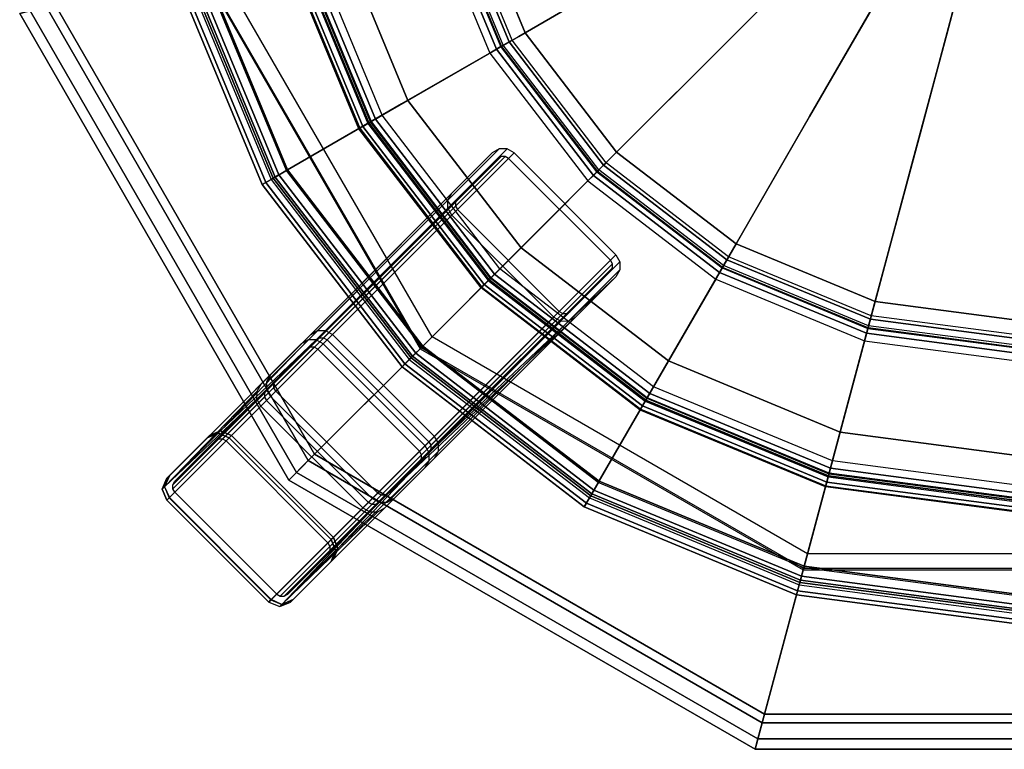
# Model space of a CAD drawing. Units: inches. Extents: x -2 to 130, y 0 to 116.
# Drawn here: x 30 to 37, y 30 to 36 of the extents above; entities that cross this region are included whole.
import ezdxf

# ---------------------------------------------------------------- set-up
doc = ezdxf.new("R2010")
doc.units = ezdxf.units.IN
doc.header["$MEASUREMENT"] = 0
doc.layers.add('SEAT-BUSH', color=5, linetype='Continuous')
doc.layers.add('SEAT-SEAT', color=5, linetype='Continuous')

# ---------------------------------------------------------------- blocks, each defined once
blk = doc.blocks.new('3REVH_0T')
at = {"layer": 'SEAT-BUSH'}
for points in [[(-0.6349, 8.6655, 0.1772), (-0.6349, 8.6904, 0), (-0.6693, 8.6062, 0), (-0.6693, 8.5813, 0.1772)], [(-0.6693, 8.1689, 0), (-0.6349, 8.0848, 0), (-0.6349, 8.6904, 0), (-0.6693, 8.6062, 0)], [(-0.6349, 8.6655, 0.1772), (-0.6693, 8.5813, 0.1772), (-0.6693, 8.144, 0.1772), (-0.6349, 8.0599, 0.1772)], [(-0.5511, 8.7006, 0.1772), (-0.5511, 8.7255, 0), (-0.6349, 8.6904, 0), (-0.6349, 8.6655, 0.1772)], [(-0.5511, 8.7255, 0), (-0.6349, 8.6904, 0), (-0.6349, 8.0848, 0), (-0.5511, 8.0496, 0)], [(-0.5511, 8.7006, 0.1772), (-0.6349, 8.6655, 0.1772), (-0.6349, 8.0599, 0.1772), (-0.5511, 8.0247, 0.1772)], [(0.5512, 8.0496, 0), (0.5512, 8.7255, 0), (-0.5511, 8.7255, 0), (-0.5511, 8.0496, 0)], [(0.5512, 8.7006, 0.1772), (0.5512, 8.7255, 0), (-0.5511, 8.7255, 0), (-0.5511, 8.7006, 0.1772)], [(-0.5511, 8.7006, 0.1772), (-0.5511, 8.0247, 0.1772), (0.5512, 8.0247, 0.1772), (0.5512, 8.7006, 0.1772)], [(0.5512, 8.0496, 0), (0.635, 8.0848, 0), (0.635, 8.6904, 0), (0.5512, 8.7255, 0)], [(0.5512, 8.7006, 0.1772), (0.5512, 8.7255, 0), (0.635, 8.6904, 0), (0.635, 8.6655, 0.1772)], [(0.635, 8.6655, 0.1772), (0.5512, 8.7006, 0.1772), (0.5512, 8.0247, 0.1772), (0.635, 8.0599, 0.1772)], [(0.6694, 8.6062, 0), (0.635, 8.6904, 0), (0.635, 8.0848, 0), (0.6694, 8.1689, 0)], [(0.635, 8.6655, 0.1772), (0.635, 8.6904, 0), (0.6694, 8.6062, 0), (0.6694, 8.5813, 0.1772)], [(0.635, 8.0599, 0.1772), (0.6694, 8.144, 0.1772), (0.6694, 8.5813, 0.1772), (0.635, 8.6655, 0.1772)], [(-0.6693, 8.144, 0.1772), (-0.6693, 8.1689, 0), (-0.6693, 8.6062, 0), (-0.6693, 8.5813, 0.1772)], [(0.6694, 8.1689, 0), (0.6694, 8.144, 0.1772), (0.6694, 8.5813, 0.1772), (0.6694, 8.6062, 0)], [(-0.6349, 8.0599, 0.1772), (-0.6349, 8.0848, 0), (-0.6693, 8.1689, 0), (-0.6693, 8.144, 0.1772)], [(0.6694, 8.144, 0.1772), (0.6694, 8.1689, 0), (0.635, 8.0848, 0), (0.635, 8.0599, 0.1772)], [(-0.5511, 8.0247, 0.1772), (-0.5511, 8.0496, 0), (-0.6349, 8.0848, 0), (-0.6349, 8.0599, 0.1772)], [(0.635, 8.0599, 0.1772), (0.635, 8.0848, 0), (0.5512, 8.0496, 0), (0.5512, 8.0247, 0.1772)], [(-0.5511, 8.0496, 0), (-0.5511, 8.0247, 0.1772), (0.5512, 8.0247, 0.1772), (0.5512, 8.0496, 0)]]:
    blk.add_3dface(points, dxfattribs=at)
at = {"layer": 'SEAT-SEAT'}
for points in [[(-0.6349, 8.6655, 0.1772), (-0.6535, 7.6471, 9.4292), (-0.6693, 7.5879, 9.4292), (-0.6693, 8.5789, 0.1771)], [(-0.6349, 8.6655, 0.1772), (-0.6104, 7.6906, 9.4292), (-0.6535, 7.6471, 9.4292), (-0.6349, 8.6655, 0.1772)], [(-0.5512, 8.6977, 0.1771), (-0.5512, 7.7066, 9.4292), (-0.6104, 7.6906, 9.4292), (-0.6349, 8.6655, 0.1772)], [(-0.5512, 7.7066, 9.4292), (0.5512, 7.7066, 9.4292), (0.5512, 8.6977, 0.1771), (-0.5512, 8.6977, 0.1771)], [(0.5512, 8.6977, 0.1771), (0.5512, 7.7066, 9.4292), (0.6104, 7.6906, 9.4292), (0.635, 8.6655, 0.1772)], [(0.635, 8.6655, 0.1772), (0.6104, 7.6906, 9.4292), (0.6535, 7.6471, 9.4292), (0.635, 8.6655, 0.1772)], [(0.635, 8.6655, 0.1772), (0.6535, 7.6471, 9.4292), (0.6693, 7.5879, 9.4292), (0.6693, 8.5789, 0.1771)], [(-0.6024, 7.6175, 9.4292), (-0.6024, 8.6085, 0.1771), (-0.6102, 8.5789, 0.1771), (-0.6102, 7.5879, 9.4292)], [(-0.5808, 7.6392, 9.4291), (-0.5808, 8.6303, 0.1771), (-0.6024, 8.6085, 0.1771), (-0.6024, 7.6175, 9.4292)], [(-0.5512, 7.6472, 9.4292), (-0.5512, 8.6383, 0.1771), (-0.5808, 8.6303, 0.1771), (-0.5808, 7.6392, 9.4291)], [(-0.5512, 8.6383, 0.1771), (-0.5512, 7.6472, 9.4292), (0.5512, 7.6472, 9.4292), (0.5512, 8.6383, 0.1771)], [(0.5512, 7.6472, 9.4292), (0.5512, 8.6383, 0.1771), (0.5808, 8.6303, 0.1771), (0.5808, 7.6392, 9.4291)], [(0.5808, 7.6392, 9.4291), (0.5808, 8.6303, 0.1771), (0.6024, 8.6085, 0.1771), (0.6024, 7.6175, 9.4292)], [(0.6024, 7.6175, 9.4292), (0.6024, 8.6085, 0.1771), (0.6102, 8.5789, 0.1771), (0.6102, 7.5879, 9.4292)], [(-0.6693, 7.1524, 9.4292), (-0.6693, 7.5879, 9.4292), (-0.6693, 8.5789, 0.1771), (-0.6693, 8.1434, 0.1771)], [(-0.6102, 7.5879, 9.4292), (-0.6102, 8.5789, 0.1771), (-0.6102, 8.1434, 0.1771), (-0.6102, 7.1524, 9.4292)], [(0.6102, 7.1524, 9.4292), (0.6102, 8.1434, 0.1771), (0.6102, 8.5789, 0.1771), (0.6102, 7.5879, 9.4292)], [(0.6693, 8.5789, 0.1771), (0.6693, 7.5879, 9.4292), (0.6693, 7.1524, 9.4292), (0.6693, 8.1434, 0.1771)], [(-0.6693, 8.1434, 0.1771), (-0.6693, 7.1524, 9.4292), (-0.6535, 7.0931, 9.4291), (-0.6349, 8.0599, 0.1772)], [(-0.6102, 8.1434, 0.1771), (-0.6102, 7.1524, 9.4292), (-0.6024, 7.1228, 9.4291), (-0.6024, 8.1138, 0.1771)], [(0.6024, 8.1138, 0.1771), (0.6024, 7.1228, 9.4291), (0.6102, 7.1524, 9.4292), (0.6102, 8.1434, 0.1771)], [(0.635, 8.0599, 0.1772), (0.6535, 7.0931, 9.4291), (0.6693, 7.1524, 9.4292), (0.6693, 8.1434, 0.1771)], [(-0.6349, 8.0599, 0.1772), (-0.6535, 7.0931, 9.4291), (-0.6104, 7.0496, 9.4292), (-0.6349, 8.0599, 0.1772)], [(-0.6349, 8.0599, 0.1772), (-0.6104, 7.0496, 9.4292), (-0.5512, 7.0336, 9.4292), (-0.5512, 8.0247, 0.1771)], [(-0.6024, 8.1138, 0.1771), (-0.6024, 7.1228, 9.4291), (-0.5808, 7.101, 9.4292), (-0.5808, 8.0921, 0.1771)], [(-0.5808, 8.0921, 0.1771), (-0.5808, 7.101, 9.4292), (-0.5512, 7.093, 9.4292), (-0.5512, 8.0841, 0.1771)], [(-0.5512, 8.0841, 0.1771), (0.5512, 8.0841, 0.1771), (0.5512, 7.093, 9.4292), (-0.5512, 7.093, 9.4292)], [(0.5512, 8.0841, 0.1771), (0.5512, 7.093, 9.4292), (0.5808, 7.101, 9.4292), (0.5808, 8.0921, 0.1771)], [(0.5512, 8.0247, 0.1771), (0.5512, 7.0336, 9.4292), (0.6104, 7.0496, 9.4292), (0.635, 8.0599, 0.1772)], [(0.5808, 8.0921, 0.1771), (0.5808, 7.101, 9.4292), (0.6024, 7.1228, 9.4291), (0.6024, 8.1138, 0.1771)], [(0.635, 8.0599, 0.1772), (0.6104, 7.0496, 9.4292), (0.6535, 7.0931, 9.4291), (0.635, 8.0599, 0.1772)], [(-0.5512, 7.0336, 9.4292), (-0.5512, 8.0247, 0.1771), (0.5512, 8.0247, 0.1771), (0.5512, 7.0336, 9.4292)], [(-3.9779, 6.8899, 9.4292), (-3.9365, 6.8182, 10.2174), (0, 7.8729, 10.2174), (0, 7.9558, 9.4292)], [(0, 7.9558, 9.4292), (0, 7.746, 9.4292), (-3.873, 6.7082, 9.4292), (-3.9779, 6.8899, 9.4292)], [(0, 7.9558, 9.4292), (0, 7.8729, 10.2174), (3.9365, 6.8182, 10.2174), (3.9779, 6.8899, 9.4292)], [(3.9779, 6.8899, 9.4292), (3.873, 6.7082, 9.4292), (0, 7.746, 9.4292), (0, 7.9558, 9.4292)], [(-3.9365, 6.8182, 10.2174), (-3.8386, 6.6486, 10.3937), (0, 7.6772, 10.3937), (0, 7.8729, 10.2174)], [(0, 7.8729, 10.2174), (0, 7.6772, 10.3937), (3.8386, 6.6486, 10.3937), (3.9365, 6.8182, 10.2174)], [(-3.873, 6.7082, 9.5473), (-3.873, 6.7082, 9.4292), (0, 7.746, 9.4292), (0, 7.746, 9.5473)], [(0, 7.746, 9.5473), (0, 6.5354, 9.6246), (-3.2677, 5.6599, 9.6246), (-3.873, 6.7082, 9.5473)], [(0, 7.746, 9.5473), (0, 7.746, 9.4292), (3.873, 6.7082, 9.4292), (3.873, 6.7082, 9.5473)], [(3.873, 6.7082, 9.5473), (3.2677, 5.6599, 9.6246), (0, 6.5354, 9.6246), (0, 7.746, 9.5473)], [(0, 6.4073, 10.3937), (0, 7.6772, 10.3937), (-3.8386, 6.6486, 10.3937), (-3.2037, 5.5489, 10.3937)], [(3.2037, 5.5489, 10.3937), (3.8386, 6.6486, 10.3937), (0, 7.6772, 10.3937), (0, 6.4073, 10.3937)], [(-0.6535, 7.5457, 10.3937), (-0.6535, 5.5824, 29.0736), (-0.6693, 5.5231, 29.0736), (-0.6693, 7.4865, 10.3937)], [(-0.6104, 7.5893, 10.3937), (-0.6104, 5.6259, 29.0736), (-0.6535, 5.5824, 29.0736), (-0.6535, 7.5457, 10.3937)], [(-0.5512, 7.6052, 10.3937), (-0.5512, 5.6419, 29.0736), (-0.6104, 5.6259, 29.0736), (-0.6104, 7.5893, 10.3937)], [(-0.5808, 7.5379, 10.3937), (-0.5808, 5.5745, 29.0736), (-0.6024, 5.5528, 29.0736), (-0.6024, 7.5161, 10.3937)], [(-0.5512, 7.5459, 10.3937), (-0.5512, 5.5825, 29.0736), (-0.5808, 5.5745, 29.0736), (-0.5808, 7.5379, 10.3937)], [(0.5512, 7.6052, 10.3937), (-0.5512, 7.6052, 10.3937), (-0.5512, 5.6419, 29.0736), (0.5512, 5.6419, 29.0736)], [(-0.5512, 7.5459, 10.3937), (-0.5512, 5.5825, 29.0736), (0.5512, 5.5825, 29.0736), (0.5512, 7.5459, 10.3937)], [(0.6104, 5.6259, 29.0736), (0.6104, 7.5893, 10.3937), (0.5512, 7.6052, 10.3937), (0.5512, 5.6419, 29.0736)], [(0.5808, 7.5379, 10.3937), (0.5808, 5.5745, 29.0736), (0.5512, 5.5825, 29.0736), (0.5512, 7.5459, 10.3937)], [(0.6024, 7.5161, 10.3937), (0.6024, 5.5528, 29.0736), (0.5808, 5.5745, 29.0736), (0.5808, 7.5379, 10.3937)], [(0.6535, 5.5824, 29.0736), (0.6535, 7.5457, 10.3937), (0.6104, 7.5893, 10.3937), (0.6104, 5.6259, 29.0736)], [(0.6693, 5.5231, 29.0736), (0.6693, 7.4865, 10.3937), (0.6535, 7.5457, 10.3937), (0.6535, 5.5824, 29.0736)], [(-0.6693, 6.06, 19.8229), (-0.6693, 6.4954, 19.8229), (-0.6693, 7.4865, 10.3937), (-0.6693, 7.051, 10.3937)], [(-0.6693, 5.5231, 29.0736), (-0.6102, 7.4865, 10.3937), (-0.6102, 7.051, 10.3937), (-0.6693, 5.0877, 29.0736)], [(-0.6693, 5.0877, 29.0736), (-0.6693, 5.5231, 29.0736), (-0.6693, 7.4865, 10.3937), (-0.6693, 7.051, 10.3937)], [(-0.6024, 7.5161, 10.3937), (-0.6024, 5.5528, 29.0736), (-0.6102, 5.5231, 29.0736), (-0.6102, 7.4865, 10.3937)], [(-0.6102, 7.4865, 10.3937), (-0.6102, 7.051, 10.3937), (-0.6102, 5.0877, 29.0736), (-0.6102, 5.5231, 29.0736)], [(0.6102, 7.4865, 10.3937), (0.6102, 5.5231, 29.0736), (0.6024, 5.5528, 29.0736), (0.6024, 7.5161, 10.3937)], [(0.6102, 5.5231, 29.0736), (0.6102, 5.0877, 29.0736), (0.6102, 7.051, 10.3937), (0.6102, 7.4865, 10.3937)], [(0.6693, 7.051, 10.3937), (0.6693, 7.4865, 10.3937), (0.6693, 5.5231, 29.0736), (0.6693, 5.0877, 29.0736)], [(-0.6693, 5.0877, 29.0736), (-0.6693, 7.051, 10.3937), (-0.6535, 6.9918, 10.3937), (-0.6535, 5.0284, 29.0736)], [(-0.6102, 7.051, 10.3937), (-0.6102, 5.0877, 29.0736), (-0.6024, 5.0581, 29.0736), (-0.6024, 7.0214, 10.3937)], [(-0.6024, 7.0214, 10.3937), (-0.6024, 5.0581, 29.0736), (-0.5808, 5.0363, 29.0736), (-0.5808, 6.9996, 10.3937)], [(0.5808, 6.9996, 10.3937), (0.5808, 5.0363, 29.0736), (0.6024, 5.0581, 29.0736), (0.6024, 7.0214, 10.3937)], [(0.6024, 7.0214, 10.3937), (0.6024, 5.0581, 29.0736), (0.6102, 5.0877, 29.0736), (0.6102, 7.051, 10.3937)], [(0.6535, 6.9918, 10.3937), (0.6535, 5.0284, 29.0736), (0.6693, 5.0877, 29.0736), (0.6693, 7.051, 10.3937)], [(-0.6535, 5.0284, 29.0736), (-0.6535, 6.9918, 10.3937), (-0.6104, 6.9482, 10.3937), (-0.6104, 4.9849, 29.0736)], [(-0.6104, 4.9849, 29.0736), (-0.6104, 6.9482, 10.3937), (-0.5512, 6.9323, 10.3937), (-0.5512, 4.9689, 29.0736)], [(-0.5808, 6.9996, 10.3937), (-0.5808, 5.0363, 29.0736), (-0.5512, 5.0283, 29.0736), (-0.5512, 6.9916, 10.3937)], [(0.5512, 5.0283, 29.0736), (-0.5512, 5.0283, 29.0736), (-0.5512, 6.9916, 10.3937), (0.5512, 6.9916, 10.3937)], [(-0.5512, 6.9323, 10.3937), (0.5512, 6.9323, 10.3937), (0.5512, 4.9689, 29.0736), (-0.5512, 4.9689, 29.0736)], [(0.5512, 6.9916, 10.3937), (0.5512, 5.0283, 29.0736), (0.5808, 5.0363, 29.0736), (0.5808, 6.9996, 10.3937)], [(0.5512, 6.9323, 10.3937), (0.5512, 4.9689, 29.0736), (0.6104, 4.9849, 29.0736), (0.6104, 6.9482, 10.3937)], [(0.6104, 6.9482, 10.3937), (0.6104, 4.9849, 29.0736), (0.6535, 5.0284, 29.0736), (0.6535, 6.9918, 10.3937)], [(-6.8899, 3.9779, 9.4292), (-6.8182, 3.9365, 10.2174), (-3.9365, 6.8182, 10.2174), (-3.9779, 6.8899, 9.4292)], [(-3.9779, 6.8899, 9.4292), (-3.873, 6.7082, 9.4292), (-6.7082, 3.873, 9.4292), (-6.8899, 3.9779, 9.4292)], [(-6.8182, 3.9365, 10.2174), (-6.6486, 3.8386, 10.3937), (-3.8386, 6.6486, 10.3937), (-3.9365, 6.8182, 10.2174)], [(-6.7082, 3.873, 9.5473), (-6.7082, 3.873, 9.4292), (-3.873, 6.7082, 9.4292), (-3.873, 6.7082, 9.5473)], [(-3.873, 6.7082, 9.5473), (-3.2677, 5.6599, 9.6246), (-5.6599, 3.2677, 9.6246), (-6.7082, 3.873, 9.5473)], [(-1.7343, 6.4726, 29.833), (0, 6.701, 29.833), (0, 6.7323, 29.7265), (-1.7424, 6.5029, 29.7265)], [(0, 6.7323, 29.7265), (0, 6.6535, 29.7265), (-1.7221, 6.4268, 29.7265), (-1.7424, 6.5029, 29.7265)], [(0, 6.701, 29.833), (1.7343, 6.4726, 29.833), (1.7424, 6.5029, 29.7265), (0, 6.7323, 29.7265)], [(1.7424, 6.5029, 29.7265), (1.7221, 6.4268, 29.7265), (0, 6.6535, 29.7265), (0, 6.7323, 29.7265)], [(-3.2037, 5.5489, 10.3937), (-3.8386, 6.6486, 10.3937), (-6.6486, 3.8386, 10.3937), (-5.5489, 3.2037, 10.3937)], [(-1.7126, 6.3915, 29.9057), (0, 6.617, 29.9057), (0, 6.701, 29.833), (-1.7343, 6.4726, 29.833)], [(-1.7172, 6.4087, 29.7904), (0, 6.6347, 29.7904), (0, 6.6535, 29.7265), (-1.7221, 6.4268, 29.7265)], [(-1.7042, 6.36, 29.834), (0, 6.5843, 29.834), (0, 6.6347, 29.7904), (-1.7172, 6.4087, 29.7904)], [(0, 6.617, 29.9057), (1.7126, 6.3915, 29.9057), (1.7343, 6.4726, 29.833), (0, 6.701, 29.833)], [(0, 6.6347, 29.7904), (1.7172, 6.4087, 29.7904), (1.7221, 6.4268, 29.7265), (0, 6.6535, 29.7265)], [(0, 6.5843, 29.834), (1.7042, 6.36, 29.834), (1.7172, 6.4087, 29.7904), (0, 6.6347, 29.7904)], [(-1.6841, 6.2853, 29.9213), (0, 6.507, 29.9213), (0, 6.617, 29.9057), (-1.7126, 6.3915, 29.9057)], [(-1.6871, 6.2963, 29.8434), (0, 6.5184, 29.8434), (0, 6.5843, 29.834), (-1.7042, 6.36, 29.834)], [(0, 6.507, 29.9213), (1.6841, 6.2853, 29.9213), (1.7126, 6.3915, 29.9057), (0, 6.617, 29.9057)], [(0, 6.5184, 29.8434), (1.6871, 6.2963, 29.8434), (1.7042, 6.36, 29.834), (0, 6.5843, 29.834)], [(-3.3505, 5.8032, 29.833), (-1.7343, 6.4726, 29.833), (-1.7424, 6.5029, 29.7265), (-3.3661, 5.8303, 29.7265)], [(-1.7424, 6.5029, 29.7265), (-1.7221, 6.4268, 29.7265), (-3.3268, 5.7621, 29.7265), (-3.3661, 5.8303, 29.7265)], [(-3.2677, 5.6599, 9.6246), (-3.2627, 5.6512, 10.1969), (0, 6.5255, 10.1969), (0, 6.5354, 9.6246)], [(-1.4092, 5.2593, 29.6998), (-1.6871, 6.2963, 29.8434), (0, 6.5184, 29.8434), (0, 5.4449, 29.6998)], [(0, 6.5354, 9.6246), (0, 6.5255, 10.1969), (3.2627, 5.6512, 10.1969), (3.2677, 5.6599, 9.6246)], [(0, 5.4449, 29.6998), (0, 6.5184, 29.8434), (1.6871, 6.2963, 29.8434), (1.4092, 5.2593, 29.6998)], [(3.3661, 5.8303, 29.7265), (3.3268, 5.7621, 29.7265), (1.7221, 6.4268, 29.7265), (1.7424, 6.5029, 29.7265)], [(1.7343, 6.4726, 29.833), (3.3505, 5.8032, 29.833), (3.3661, 5.8303, 29.7265), (1.7424, 6.5029, 29.7265)], [(-3.3085, 5.7304, 29.9057), (-1.7126, 6.3915, 29.9057), (-1.7343, 6.4726, 29.833), (-3.3505, 5.8032, 29.833)], [(-3.3174, 5.7459, 29.7904), (-1.7172, 6.4087, 29.7904), (-1.7221, 6.4268, 29.7265), (-3.3268, 5.7621, 29.7265)], [(-3.2922, 5.7022, 29.834), (-1.7042, 6.36, 29.834), (-1.7172, 6.4087, 29.7904), (-3.3174, 5.7459, 29.7904)], [(1.7042, 6.36, 29.834), (3.2922, 5.7022, 29.834), (3.3174, 5.7459, 29.7904), (1.7172, 6.4087, 29.7904)], [(1.7126, 6.3915, 29.9057), (3.3085, 5.7304, 29.9057), (3.3505, 5.8032, 29.833), (1.7343, 6.4726, 29.833)], [(1.7172, 6.4087, 29.7904), (3.3174, 5.7459, 29.7904), (3.3268, 5.7621, 29.7265), (1.7221, 6.4268, 29.7265)], [(-3.2535, 5.6352, 29.9213), (-1.6841, 6.2853, 29.9213), (-1.7126, 6.3915, 29.9057), (-3.3085, 5.7304, 29.9057)], [(-3.2592, 5.6451, 29.8434), (-1.6871, 6.2963, 29.8434), (-1.7042, 6.36, 29.834), (-3.2922, 5.7022, 29.834)], [(1.6841, 6.2853, 29.9213), (3.2535, 5.6352, 29.9213), (3.3085, 5.7304, 29.9057), (1.7126, 6.3915, 29.9057)], [(1.6871, 6.2963, 29.8434), (3.2592, 5.6451, 29.8434), (3.2922, 5.7022, 29.834), (1.7042, 6.36, 29.834)], [(-2.7224, 4.7154, 29.6998), (-3.2592, 5.6451, 29.8434), (-1.6871, 6.2963, 29.8434), (-1.4092, 5.2593, 29.6998)], [(1.4092, 5.2593, 29.6998), (1.6871, 6.2963, 29.8434), (3.2592, 5.6451, 29.8434), (2.7224, 4.7154, 29.6998)], [(-1.5191, 5.6695, 29.267), (-1.5213, 5.6775, 29.7712), (0, 5.8778, 29.7712), (0, 5.8695, 29.267)], [(0, 5.8695, 29.267), (0, 5.8778, 29.7712), (1.5213, 5.6775, 29.7712), (1.5191, 5.6695, 29.267)], [(-4.7383, 4.7383, 29.833), (-3.3505, 5.8032, 29.833), (-3.3661, 5.8303, 29.7265), (-4.7604, 4.7604, 29.7265)], [(-3.3661, 5.8303, 29.7265), (-3.3268, 5.7621, 29.7265), (-4.7048, 4.7048, 29.7265), (-4.7604, 4.7604, 29.7265)], [(-4.6789, 4.6789, 29.9057), (-3.3085, 5.7304, 29.9057), (-3.3505, 5.8032, 29.833), (-4.7383, 4.7383, 29.833)], [(0, 5.8695, 29.267), (-1.5191, 5.6695, 29.267), (-1.512, 5.643, 29.1701), (0, 5.842, 29.1701)], [(0, 5.842, 29.1701), (-1.512, 5.643, 29.1701), (-1.4934, 5.5735, 29.0994), (0, 5.7701, 29.0994)], [(-1.4988, 5.5935, 29.2684), (0, 5.7908, 29.2684), (0, 5.7991, 29.7726), (-1.5009, 5.6015, 29.7726)], [(1.5191, 5.6695, 29.267), (0, 5.8695, 29.267), (0, 5.842, 29.1701), (1.512, 5.643, 29.1701)], [(1.512, 5.643, 29.1701), (0, 5.842, 29.1701), (0, 5.7701, 29.0994), (1.4934, 5.5735, 29.0994)], [(0, 5.7908, 29.2684), (1.4988, 5.5935, 29.2684), (1.5009, 5.6015, 29.7726), (0, 5.7991, 29.7726)], [(-4.6915, 4.6915, 29.7904), (-3.3174, 5.7459, 29.7904), (-3.3268, 5.7621, 29.7265), (-4.7048, 4.7048, 29.7265)], [(-4.6558, 4.6558, 29.834), (-3.2922, 5.7022, 29.834), (-3.3174, 5.7459, 29.7904), (-4.6915, 4.6915, 29.7904)], [(-4.6011, 4.6011, 29.9213), (-3.2535, 5.6352, 29.9213), (-3.3085, 5.7304, 29.9057), (-4.6789, 4.6789, 29.9057)], [(0, 5.7908, 29.2684), (-1.4988, 5.5935, 29.2684), (-1.4945, 5.5775, 29.2102), (0, 5.7743, 29.2102)], [(0, 5.7743, 29.2102), (-1.4945, 5.5775, 29.2102), (-1.4833, 5.5359, 29.1678), (0, 5.7312, 29.1678)], [(0, 5.7701, 29.0994), (-1.4934, 5.5735, 29.0994), (-1.4682, 5.4794, 29.0736), (0, 5.6727, 29.0736)], [(0, 5.7312, 29.1678), (-1.4833, 5.5359, 29.1678), (-1.4682, 5.4794, 29.1523), (0, 5.6727, 29.1523)], [(1.4988, 5.5935, 29.2684), (0, 5.7908, 29.2684), (0, 5.7743, 29.2102), (1.4945, 5.5775, 29.2102)], [(1.4945, 5.5775, 29.2102), (0, 5.7743, 29.2102), (0, 5.7312, 29.1678), (1.4833, 5.5359, 29.1678)], [(1.4934, 5.5735, 29.0994), (0, 5.7701, 29.0994), (0, 5.6727, 29.0736), (1.4682, 5.4794, 29.0736)], [(1.4833, 5.5359, 29.1678), (0, 5.7312, 29.1678), (0, 5.6727, 29.1523), (1.4682, 5.4794, 29.1523)], [(-5.6599, 3.2677, 9.6246), (-5.6512, 3.2627, 10.1969), (-3.2627, 5.6512, 10.1969), (-3.2677, 5.6599, 9.6246)], [(-4.6092, 4.6092, 29.8434), (-3.2592, 5.6451, 29.8434), (-3.2922, 5.7022, 29.834), (-4.6558, 4.6558, 29.834)], [(-2.9348, 5.0832, 29.267), (-2.9389, 5.0903, 29.7712), (-1.5213, 5.6775, 29.7712), (-1.5191, 5.6695, 29.267)], [(-1.5191, 5.6695, 29.267), (-2.9348, 5.0832, 29.267), (-2.921, 5.0593, 29.1701), (-1.512, 5.643, 29.1701)], [(-1.2219, 4.5601, 29.0736), (-1.4682, 5.4794, 29.0736), (0, 5.6727, 29.0736), (0, 4.721, 29.0736)], [(-1.2219, 4.5601, 29.1523), (-1.4682, 5.4794, 29.1523), (0, 5.6727, 29.1523), (0, 4.721, 29.1523)], [(0, 4.721, 29.0736), (0, 5.6727, 29.0736), (1.4682, 5.4794, 29.0736), (1.2219, 4.5601, 29.0736)], [(0, 4.721, 29.1523), (0, 5.6727, 29.1523), (1.4682, 5.4794, 29.1523), (1.2219, 4.5601, 29.1523)], [(2.9348, 5.0832, 29.267), (1.5191, 5.6695, 29.267), (1.512, 5.643, 29.1701), (2.921, 5.0593, 29.1701)], [(1.5191, 5.6695, 29.267), (1.5213, 5.6775, 29.7712), (2.9389, 5.0903, 29.7712), (2.9348, 5.0832, 29.267)], [(-3.8501, 3.8501, 29.6998), (-4.6092, 4.6092, 29.8434), (-3.2592, 5.6451, 29.8434), (-2.7224, 4.7154, 29.6998)], [(-1.512, 5.643, 29.1701), (-2.921, 5.0593, 29.1701), (-2.8851, 4.9971, 29.0994), (-1.4934, 5.5735, 29.0994)], [(-2.8954, 5.015, 29.2684), (-1.4988, 5.5935, 29.2684), (-1.5009, 5.6015, 29.7726), (-2.8995, 5.0222, 29.7726)], [(-1.4988, 5.5935, 29.2684), (-2.8954, 5.015, 29.2684), (-2.8871, 5.0007, 29.2102), (-1.4945, 5.5775, 29.2102)], [(-1.4945, 5.5775, 29.2102), (-2.8871, 5.0007, 29.2102), (-2.8656, 4.9633, 29.1678), (-1.4833, 5.5359, 29.1678)], [(-1.4934, 5.5735, 29.0994), (-2.8851, 4.9971, 29.0994), (-2.8363, 4.9127, 29.0736), (-1.4682, 5.4794, 29.0736)], [(2.8851, 4.9971, 29.0994), (1.4934, 5.5735, 29.0994), (1.4682, 5.4794, 29.0736), (2.8363, 4.9127, 29.0736)], [(2.8871, 5.0007, 29.2102), (1.4945, 5.5775, 29.2102), (1.4833, 5.5359, 29.1678), (2.8656, 4.9633, 29.1678)], [(2.921, 5.0593, 29.1701), (1.512, 5.643, 29.1701), (1.4934, 5.5735, 29.0994), (2.8851, 4.9971, 29.0994)], [(2.8954, 5.015, 29.2684), (1.4988, 5.5935, 29.2684), (1.4945, 5.5775, 29.2102), (2.8871, 5.0007, 29.2102)], [(1.4988, 5.5935, 29.2684), (2.8954, 5.015, 29.2684), (2.8995, 5.0222, 29.7726), (1.5009, 5.6015, 29.7726)], [(-1.4833, 5.5359, 29.1678), (-2.8656, 4.9633, 29.1678), (-2.8363, 4.9127, 29.1523), (-1.4682, 5.4794, 29.1523)], [(2.8656, 4.9633, 29.1678), (1.4833, 5.5359, 29.1678), (1.4682, 5.4794, 29.1523), (2.8363, 4.9127, 29.1523)], [(-2.3605, 4.0885, 29.0736), (-2.8363, 4.9127, 29.0736), (-1.4682, 5.4794, 29.0736), (-1.2219, 4.5601, 29.0736)], [(-2.3605, 4.0885, 29.1523), (-2.8363, 4.9127, 29.1523), (-1.4682, 5.4794, 29.1523), (-1.2219, 4.5601, 29.1523)], [(-1.1415, 4.2602, 29.5861), (-1.4092, 5.2593, 29.6998), (0, 5.4449, 29.6998), (0, 4.4105, 29.5861)], [(0, 4.4105, 29.5861), (0, 5.4449, 29.6998), (1.4092, 5.2593, 29.6998), (1.1415, 4.2602, 29.5861)], [(1.2219, 4.5601, 29.0736), (1.4682, 5.4794, 29.0736), (2.8363, 4.9127, 29.0736), (2.3605, 4.0885, 29.0736)], [(1.2219, 4.5601, 29.1523), (1.4682, 5.4794, 29.1523), (2.8363, 4.9127, 29.1523), (2.3605, 4.0885, 29.1523)], [(-2.2052, 3.8196, 29.5861), (-2.7224, 4.7154, 29.6998), (-1.4092, 5.2593, 29.6998), (-1.1415, 4.2602, 29.5861)], [(1.1415, 4.2602, 29.5861), (1.4092, 5.2593, 29.6998), (2.7224, 4.7154, 29.6998), (2.2052, 3.8196, 29.5861)], [(-4.1504, 4.1504, 29.267), (-4.1562, 4.1562, 29.7712), (-2.9389, 5.0903, 29.7712), (-2.9348, 5.0832, 29.267)], [(-2.9348, 5.0832, 29.267), (-4.1504, 4.1504, 29.267), (-4.1309, 4.1309, 29.1701), (-2.921, 5.0593, 29.1701)], [(-2.921, 5.0593, 29.1701), (-4.1309, 4.1309, 29.1701), (-4.0801, 4.0801, 29.0994), (-2.8851, 4.9971, 29.0994)], [(-4.0947, 4.0947, 29.2684), (-2.8954, 5.015, 29.2684), (-2.8995, 5.0222, 29.7726), (-4.1006, 4.1006, 29.7726)], [(-2.8954, 5.015, 29.2684), (-4.0947, 4.0947, 29.2684), (-4.083, 4.083, 29.2102), (-2.8871, 5.0007, 29.2102)], [(-2.8871, 5.0007, 29.2102), (-4.083, 4.083, 29.2102), (-4.0525, 4.0525, 29.1678), (-2.8656, 4.9633, 29.1678)], [(-2.8851, 4.9971, 29.0994), (-4.0801, 4.0801, 29.0994), (-4.0112, 4.0112, 29.0736), (-2.8363, 4.9127, 29.0736)], [(-2.8656, 4.9633, 29.1678), (-4.0525, 4.0525, 29.1678), (-4.0112, 4.0112, 29.1523), (-2.8363, 4.9127, 29.1523)], [(-3.3383, 3.3383, 29.0736), (-4.0112, 4.0112, 29.0736), (-2.8363, 4.9127, 29.0736), (-2.3605, 4.0885, 29.0736)], [(-3.3383, 3.3383, 29.1523), (-4.0112, 4.0112, 29.1523), (-2.8363, 4.9127, 29.1523), (-2.3605, 4.0885, 29.1523)], [(-3.1187, 3.1187, 29.5861), (-3.8501, 3.8501, 29.6998), (-2.7224, 4.7154, 29.6998), (-2.2052, 3.8196, 29.5861)], [(-1.1967, 4.466, 29.0994), (0, 4.6236, 29.0994), (0, 4.721, 29.0736), (-1.2219, 4.5601, 29.0736)], [(-1.2068, 4.5037, 29.1678), (0, 4.6625, 29.1678), (0, 4.721, 29.1523), (-1.2219, 4.5601, 29.1523)], [(0, 4.6236, 29.0994), (1.1967, 4.466, 29.0994), (1.2219, 4.5601, 29.0736), (0, 4.721, 29.0736)], [(0, 4.6625, 29.1678), (1.2068, 4.5037, 29.1678), (1.2219, 4.5601, 29.1523), (0, 4.721, 29.1523)], [(-1.1956, 4.462, 29.2102), (0, 4.6194, 29.2102), (0, 4.6625, 29.1678), (-1.2068, 4.5037, 29.1678)], [(-1.1781, 4.3966, 29.1701), (0, 4.5517, 29.1701), (0, 4.6236, 29.0994), (-1.1967, 4.466, 29.0994)], [(-1.1913, 4.4461, 29.2684), (0, 4.6029, 29.2684), (0, 4.6194, 29.2102), (-1.1956, 4.462, 29.2102)], [(0, 4.6194, 29.2102), (1.1956, 4.462, 29.2102), (1.2068, 4.5037, 29.1678), (0, 4.6625, 29.1678)], [(0, 4.5517, 29.1701), (1.1781, 4.3966, 29.1701), (1.1967, 4.466, 29.0994), (0, 4.6236, 29.0994)], [(0, 4.6029, 29.2684), (1.1913, 4.4461, 29.2684), (1.1956, 4.462, 29.2102), (0, 4.6194, 29.2102)], [(-2.3118, 4.0041, 29.0994), (-1.1967, 4.466, 29.0994), (-1.2219, 4.5601, 29.0736), (-2.3605, 4.0885, 29.0736)], [(-2.3313, 4.0379, 29.1678), (-1.2068, 4.5037, 29.1678), (-1.2219, 4.5601, 29.1523), (-2.3605, 4.0885, 29.1523)], [(-1.1709, 4.37, 29.267), (0, 4.5242, 29.267), (0, 4.5517, 29.1701), (-1.1781, 4.3966, 29.1701)], [(0, 4.5242, 29.267), (1.1709, 4.37, 29.267), (1.1781, 4.3966, 29.1701), (0, 4.5517, 29.1701)], [(1.1967, 4.466, 29.0994), (2.3118, 4.0041, 29.0994), (2.3605, 4.0885, 29.0736), (1.2219, 4.5601, 29.0736)], [(1.2068, 4.5037, 29.1678), (2.3313, 4.0379, 29.1678), (2.3605, 4.0885, 29.1523), (1.2219, 4.5601, 29.1523)], [(-2.3097, 4.0005, 29.2102), (-1.1956, 4.462, 29.2102), (-1.2068, 4.5037, 29.1678), (-2.3313, 4.0379, 29.1678)], [(-2.2758, 3.9419, 29.1701), (-1.1781, 4.3966, 29.1701), (-1.1967, 4.466, 29.0994), (-2.3118, 4.0041, 29.0994)], [(-2.3015, 3.9862, 29.2684), (-1.1913, 4.4461, 29.2684), (-1.1956, 4.462, 29.2102), (-2.3097, 4.0005, 29.2102)], [(1.1781, 4.3966, 29.1701), (2.2758, 3.9419, 29.1701), (2.3118, 4.0041, 29.0994), (1.1967, 4.466, 29.0994)], [(1.1913, 4.4461, 29.2684), (2.3015, 3.9862, 29.2684), (2.3097, 4.0005, 29.2102), (1.1956, 4.462, 29.2102)], [(1.1956, 4.462, 29.2102), (2.3097, 4.0005, 29.2102), (2.3313, 4.0379, 29.1678), (1.2068, 4.5037, 29.1678)], [(1.1709, 4.37, 29.267), (2.2621, 3.9181, 29.267), (2.2758, 3.9419, 29.1701), (1.1781, 4.3966, 29.1701)], [(-3.2694, 3.2694, 29.0994), (-2.3118, 4.0041, 29.0994), (-2.3605, 4.0885, 29.0736), (-3.3383, 3.3383, 29.0736)], [(-3.2969, 3.2969, 29.1678), (-2.3313, 4.0379, 29.1678), (-2.3605, 4.0885, 29.1523), (-3.3383, 3.3383, 29.1523)], [(-3.2664, 3.2664, 29.2102), (-2.3097, 4.0005, 29.2102), (-2.3313, 4.0379, 29.1678), (-3.2969, 3.2969, 29.1678)], [(-3.2185, 3.2185, 29.1701), (-2.2758, 3.9419, 29.1701), (-2.3118, 4.0041, 29.0994), (-3.2694, 3.2694, 29.0994)], [(-3.2547, 3.2547, 29.2684), (-2.3015, 3.9862, 29.2684), (-2.3097, 4.0005, 29.2102), (-3.2664, 3.2664, 29.2102)]]:
    blk.add_3dface(points, dxfattribs=at)
for points, invisible_edges in [([(-1.6841, 6.2853, 29.9213), (-1.4235, 5.3127, 29.7859), (0, 5.5001, 29.7859), (0, 6.507, 29.9213)], 2), ([(0, 6.507, 29.9213), (0, 5.5001, 29.7859), (1.4235, 5.3127, 29.7859), (1.6841, 6.2853, 29.9213)], 2), ([(-3.2535, 5.6352, 29.9213), (-2.7501, 4.7633, 29.7859), (-1.4235, 5.3127, 29.7859), (-1.6841, 6.2853, 29.9213)], 2), ([(1.6841, 6.2853, 29.9213), (1.4235, 5.3127, 29.7859), (2.7501, 4.7633, 29.7859), (3.2535, 5.6352, 29.9213)], 2), ([(-4.6011, 4.6011, 29.9213), (-3.8892, 3.8892, 29.7859), (-2.7501, 4.7633, 29.7859), (-3.2535, 5.6352, 29.9213)], 2), ([(-1.1558, 4.3134, 29.6707), (-1.4235, 5.3127, 29.7859), (0, 5.5001, 29.7859), (0, 4.4655, 29.6707)], 10), ([(0, 4.4655, 29.6707), (0, 5.5001, 29.7859), (1.4235, 5.3127, 29.7859), (1.1558, 4.3134, 29.6707)], 10), ([(-2.2328, 3.8673, 29.6707), (-2.7501, 4.7633, 29.7859), (-1.4235, 5.3127, 29.7859), (-1.1558, 4.3134, 29.6707)], 10), ([(1.1558, 4.3134, 29.6707), (1.4235, 5.3127, 29.7859), (2.7501, 4.7633, 29.7859), (2.2328, 3.8673, 29.6707)], 10), ([(-3.1576, 3.1576, 29.6707), (-3.8892, 3.8892, 29.7859), (-2.7501, 4.7633, 29.7859), (-2.2328, 3.8673, 29.6707)], 10), ([(-0.7876, 2.9395, 29.5518), (-1.1558, 4.3134, 29.6707), (0, 4.4655, 29.6707), (0, 3.0432, 29.5518)], 10), ([(0, 3.0432, 29.5518), (0, 4.4655, 29.6707), (1.1558, 4.3134, 29.6707), (0.7876, 2.9395, 29.5518)], 10), ([(-2.2621, 3.9181, 29.267), (-1.1709, 4.37, 29.267), (-1.1781, 4.3966, 29.1701), (-2.2758, 3.9419, 29.1701)], 8), ([(-0.8502, 3.1731, 29.4898), (-1.1415, 4.2602, 29.5861), (0, 4.4105, 29.5861), (0, 3.2851, 29.4898)], 8), ([(0, 3.2851, 29.4898), (0, 4.4105, 29.5861), (1.1415, 4.2602, 29.5861), (0.8502, 3.1731, 29.4898)], 8), ([(-1.5216, 2.6355, 29.5518), (-2.2328, 3.8673, 29.6707), (-1.1558, 4.3134, 29.6707), (-0.7876, 2.9395, 29.5518)], 10), ([(0.7876, 2.9395, 29.5518), (1.1558, 4.3134, 29.6707), (2.2328, 3.8673, 29.6707), (1.5216, 2.6355, 29.5518)], 10), ([(-1.6425, 2.8449, 29.4898), (-2.2052, 3.8196, 29.5861), (-1.1415, 4.2602, 29.5861), (-0.8502, 3.1731, 29.4898)], 8), ([(0.8502, 3.1731, 29.4898), (1.1415, 4.2602, 29.5861), (2.2052, 3.8196, 29.5861), (1.6425, 2.845, 29.4898)], 8), ([(-3.1991, 3.1991, 29.267), (-2.2621, 3.9181, 29.267), (-2.2758, 3.9419, 29.1701), (-3.2185, 3.2185, 29.1701)], 2), ([(-2.1519, 2.1519, 29.5518), (-3.1576, 3.1576, 29.6707), (-2.2328, 3.8673, 29.6707), (-1.5216, 2.6355, 29.5518)], 10), ([(-2.3229, 2.3229, 29.4898), (-3.1187, 3.1187, 29.5861), (-2.2052, 3.8196, 29.5861), (-1.6425, 2.8449, 29.4898)], 8), ([(-0.8502, 3.1731, 29.4898), (-0.5939, 2.2164, 29.4285), (0, 2.2946, 29.4285), (0, 3.2851, 29.4898)], 10), ([(0, 3.2851, 29.4898), (0, 2.2946, 29.4285), (0.5939, 2.2164, 29.4285), (0.8502, 3.1731, 29.4898)], 10), ([(-1.6425, 2.8449, 29.4898), (-1.1473, 1.9872, 29.4285), (-0.5939, 2.2164, 29.4285), (-0.8502, 3.1731, 29.4898)], 10), ([(-0.4201, 1.5678, 29.4781), (-0.7876, 2.9395, 29.5518), (0, 3.0432, 29.5518), (0, 1.6231, 29.4781)], 10), ([(0, 1.6231, 29.4781), (0, 3.0432, 29.5518), (0.7876, 2.9395, 29.5518), (0.4201, 1.5678, 29.4781)], 10), ([(-0.8115, 1.4056, 29.4781), (-1.5216, 2.6355, 29.5518), (-0.7876, 2.9395, 29.5518), (-0.4201, 1.5678, 29.4781)], 10), ([(-2.3229, 2.3229, 29.4898), (-1.6226, 1.6225, 29.4285), (-1.1473, 1.9872, 29.4285), (-1.6425, 2.8449, 29.4898)], 10), ([(-1.1477, 1.1477, 29.4781), (-2.1519, 2.1519, 29.5518), (-1.5216, 2.6355, 29.5518), (-0.8115, 1.4056, 29.4781)], 10), ([(-1.1473, 1.9872, 29.4285), (-0.6089, 1.0547, 29.3865), (-0.3152, 1.1763, 29.3865), (-0.5939, 2.2164, 29.4285)], 8), ([(-1.6226, 1.6225, 29.4285), (-0.8611, 0.8611, 29.3865), (-0.6089, 1.0547, 29.3865), (-1.1473, 1.9872, 29.4285)], 8)]:
    blk.add_3dface(points, dxfattribs=dict(at, invisible_edges=invisible_edges))

msp = doc.modelspace()

# ---------------------------------------------------------------- block references
at = {"rotation": 135}
msp.add_blockref('3REVH_0T', (37.2555, 37.8238), dxfattribs=at)

doc.saveas('drawing.dxf')
